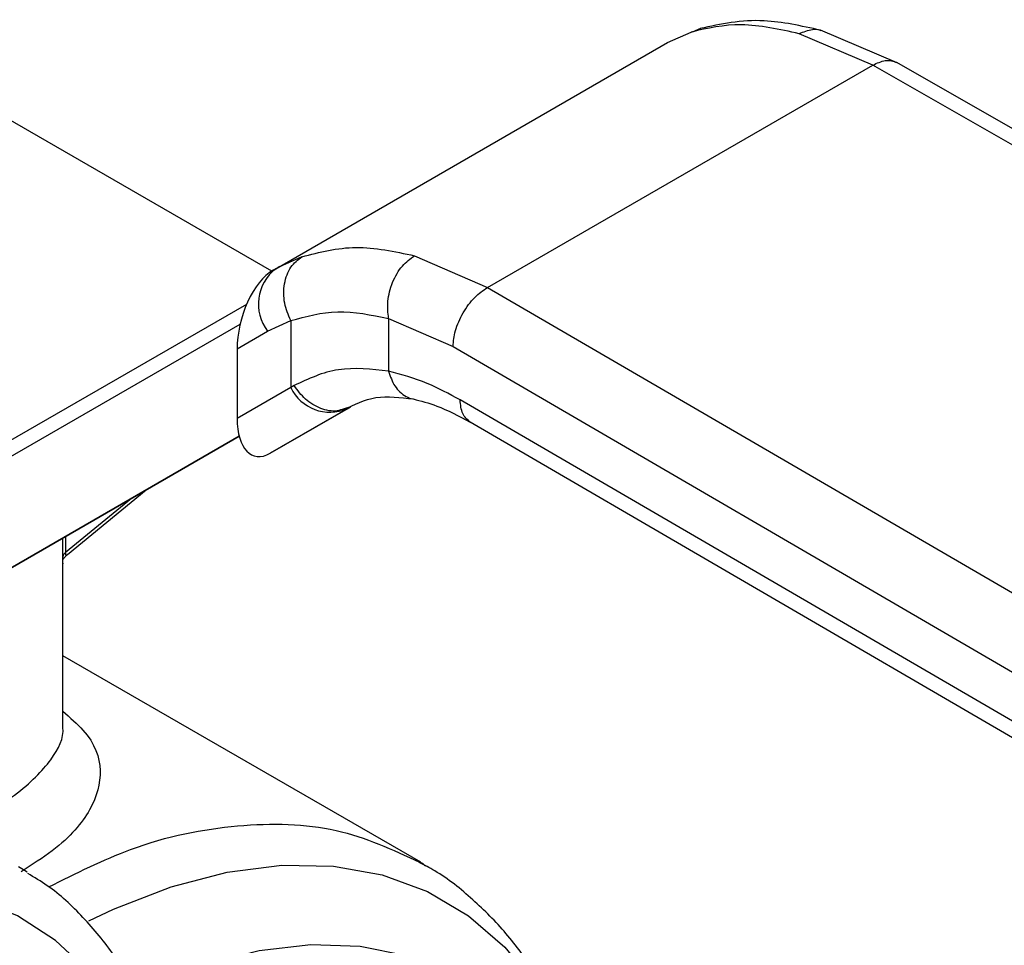
# Model space of a CAD drawing. Extents: x 0.4 to 10.6, y 0.4 to 8.1.
# Drawn here: x 3.9 to 4, y 5.5 to 5.5 of the extents above; entities that cross this region are included whole.
import ezdxf

# ---------------------------------------------------------------- set-up
doc = ezdxf.new("R2010")
doc.units = 0
doc.linetypes.add('SLD-SOLID', pattern=[0])
doc.layers.get('0').update_dxf_attribs({"linetype": 'CONTINUOUS'})

msp = doc.modelspace()

# ---------------------------------------------------------------- linework, layer by layer
at = {"color": 8, "linetype": 'SLD-SOLID'}
for p, q in [((3.986435627231389, 5.54397681793991), (3.987332079490282, 5.544242906406167)), ((3.951180967293352, 5.523624737297805), (3.949162328168818, 5.52269789235712)), ((3.908161765224155, 5.497383536605301), (3.946190841527884, 5.519337255057497)), ((3.935775167399467, 5.501742854029474), (3.92978749721833, 5.496830713324885)), ((3.929537726608142, 5.496451355073321), (3.929537726608169, 5.498142056105769)), ((3.92978749721826, 5.498286245609814), (3.92978749721826, 5.496830713324833))]:
    msp.add_line(p, q, dxfattribs=at)
at = {"color": 7, "linetype": 'SLD-SOLID'}
for p, q in [((3.987319536406298, 5.54431423217904), (3.986737205879677, 5.544066333694021)), ((4.005080837523056, 5.541184206768976), (3.998143895905589, 5.544142573578238)), ((3.98428897573685, 5.543015503782481), (3.986435626719441, 5.543976818978129)), ((4.002867133626476, 5.540982893668543), (3.996213090929608, 5.543828938478391)), ((3.948828588566645, 5.522544658003439), (3.98428897573636, 5.543015503782312)), ((3.967980230640527, 5.520843113262035), (4.002867133626476, 5.540982893668543)), ((4.080237388220067, 5.496701386122899), (4.002867133626476, 5.540982893668652)), ((4.082410311241019, 5.49692607640061), (4.005032458089015, 5.541211932883962)), ((3.948462210214132, 5.522331662391656), (3.918327385974548, 5.539728126131025)), ((3.961376707176843, 5.523718322204797), (3.967980230640527, 5.520843113262035)), ((3.949193037338196, 5.52274868801193), (3.948319475805861, 5.522167252078892)), ((3.949162328168818, 5.52269789235712), (3.948828588566695, 5.522544658003354)), ((3.948828588566396, 5.522544658003199), (3.948536085283769, 5.522375747258862)), ((3.967980230640527, 5.520843113262143), (4.044686362825824, 5.476178216012547)), ((3.9103958528006, 5.497194120853115), (3.945595901691172, 5.517520957524543)), ((3.948086518916745, 5.516880745869289), (3.950178084327252, 5.517842483454205)), ((3.950178084327252, 5.517842483454205), (3.950178084327252, 5.511774232730625)), ((3.959038744111931, 5.518036784317118), (3.964873650894726, 5.515493280924464)), ((3.959038744112504, 5.518036784317446), (3.959038745291859, 5.513250422689835)), ((3.945325612360793, 5.515286415792816), (3.948086518916745, 5.516880745869289)), ((3.945325612360793, 5.515286415792816), (3.94532561236084, 5.508972094431859)), ((3.964873650894726, 5.515493280924464), (4.04157985338669, 5.470828341520526)), ((3.950479252425425, 5.511954766494046), (3.950178084328051, 5.511774232731127)), ((3.950178084328606, 5.511774232731409), (3.94532561236084, 5.508972094431859)), ((4.04157985338676, 5.466363440830655), (3.965511513421909, 5.510656960658078)), ((3.948309820463468, 5.505827891821632), (3.955403917923355, 5.509923227114049)), ((3.955294607170414, 5.509861369701496), (3.948309820463468, 5.505827891821632)), ((3.955601602124489, 5.510038648943851), (3.954999500401019, 5.509856997186914)), ((3.955294607170414, 5.509861369701496), (3.95560160212451, 5.510038648943812)), ((3.966411017719136, 5.50865801146865), (4.042485157667977, 5.464361114392518)), ((3.945511203122886, 5.507369132791744), (3.913090891015893, 5.488647500015582)), ((3.913090891015893, 5.488647500015582), (3.94551251030321, 5.507364102436028)), ((3.929962593080671, 5.496653590558305), (3.937094717469925, 5.502504614070638)), ((3.929558277864243, 5.481061749395892), (3.929558277864243, 5.495867153337226)), ((3.961942080788545, 5.468783784203445), (3.929558277864243, 5.487478555702244))]:
    msp.add_line(p, q, dxfattribs=at)
at = {"color": 7, "linetype": 'SLD-SOLID', "flags": 128}
msp.add_lwpolyline([(3.925521210291749, 5.468388892505043), (3.925983158428813, 5.46811502400218), (3.926320564388653, 5.467905683619784)], dxfattribs=at)
at = {"color": 8, "linetype": 'SLD-SOLID', "flags": 128}
for points in [[(3.931899093355723, 5.463479965320003), (3.934132103546364, 5.464541824001952), (3.939343486568316, 5.466563853035119), (3.944437029280356, 5.467894214944604), (3.949356925762638, 5.468518334006928), (3.954049272599748, 5.468429372243042), (3.958462659457801, 5.467628304336646), (3.96254873234682, 5.466123906955357), (3.966262723397167, 5.4639326625917), (3.969563941345693, 5.461078578977469), (3.972416217357729, 5.457592926049999), (3.974788301300409, 5.453513893352184), (3.976447456618781, 5.449498576151945)], [(3.939836680867805, 5.436314643328372), (3.939295793813931, 5.441726664973359), (3.938216815434981, 5.446764257382422), (3.936614179058351, 5.451331654077961), (3.934506674130254, 5.45537530650973), (3.93191900921906, 5.458847806550114), (3.928881522329929, 5.461708442311077), (3.925429825219434, 5.463923675453827), (3.921604385880281, 5.465467534395169), (3.917450054091087, 5.466321918800582), (3.91301553559374, 5.466476811794083), (3.908352821063101, 5.465930397396942), (3.903516576563883, 5.464689081818377), (3.898563502641017, 5.462767418348598), (3.893551669557611, 5.460187936734796), (3.888539836474205, 5.456980879040449), (3.883586762551339, 5.453183845084784), (3.878750518052121, 5.44884135161927), (3.874087803521483, 5.444004310409409), (3.869653285024135, 5.438729431340839), (3.865498953234941, 5.433078557547771), (3.861673513895788, 5.427117940358785), (3.858221816785294, 5.420917462560577), (3.855184329896162, 5.414549819086181), (3.852596664984968, 5.408089664733342), (3.85048916005687, 5.401612738905271), (3.848886523680241, 5.395194977635394), (3.847807545301292, 5.388911623306784), (3.847264874954996, 5.382836342504018), (3.847264874954996, 5.377040362339828), (3.847807545301292, 5.371591635382322), (3.848886523680242, 5.36655404297326), (3.850489160056871, 5.361986646277721), (3.852596664984969, 5.357942993845952), (3.855184329896163, 5.354470493805566), (3.858221816785294, 5.351609858044603), (3.861673513895788, 5.349394624901855), (3.865498953234942, 5.347850765960513), (3.869653285024136, 5.3469963815551), (3.874087803521483, 5.3468414885616), (3.878750518052122, 5.34738790295874), (3.88358676255134, 5.348629218537306), (3.888539836474206, 5.350550882007085), (3.893551669557612, 5.353130363620886), (3.893551669557612, 5.353130363620886)], [(3.936330844929351, 5.457073563461577), (3.937481071084227, 5.457609763034236), (3.942460037310193, 5.459541472042158), (3.947321563384125, 5.46078927662527), (3.952008652357741, 5.461338547415714), (3.956466352398273, 5.461182844715676), (3.960642401048458, 5.460323993996953), (3.964487837956073, 5.458772064498968), (3.96795757888929, 5.45654525117614), (3.971010944308082, 5.453669661378686), (3.97243363556183, 5.451913191781951)]]:
    msp.add_lwpolyline(points, dxfattribs=at)
at = {"color": 7, "linetype": 'SLD-SOLID'}
for centre, radius, start, end in [((3.951291525693996, 5.519341402995818), 0.004040656127020072, 127.5561705517972, 217.5153999192368), ((3.95374361545202, 5.51351204453663), 0.003966484849637893, 205.9842396154267, 293.0182455418015), ((3.930055437105663, 5.496382396839039), 0.0005222829259095582, 120.8649834628808, 172.4129049558263)]:
    msp.add_arc(centre, radius, start, end, dxfattribs=at)
for centre, major_axis, ratio, start_param, end_param in [((3.948422952873643, 5.517258980220494), (0.001523598276972127, 0.0053654247282644), 0.5026061538039619, 0.4777430072909587, 2.085073121641977), ((3.948422952873725, 5.510944658860144), (0.001523598276971683, 0.005365424728265289), 0.5026061538039395, 2.08507312175771, 3.619335660838907)]:
    msp.add_ellipse(centre, major_axis=major_axis, ratio=ratio, start_param=start_param, end_param=end_param, dxfattribs=at)
for points, knots in [([(3.99814358805917, 5.544142646321616), (3.996398531018406, 5.544526354072189), (3.992390902275324, 5.545407562063803), (3.989105662742195, 5.544694624986583), (3.987250927565983, 5.54429212481507)], [0, 0, 0, 0, 0.435433807030215, 0.9999999999999999, 0.9999999999999999, 0.9999999999999999, 0.9999999999999999]), ([(3.996213090929608, 5.543828938478391), (3.994417895469868, 5.544218785219035), (3.99083927058969, 5.544995923573505), (3.987900287014737, 5.544315775097556), (3.986435626719441, 5.543976818978129)], [0, 0, 0, 0, 0.5016439330324386, 1, 1, 1, 1]), ([(3.951180967293352, 5.523624737297805), (3.952783507979121, 5.524038228706153), (3.95597523059664, 5.524861764664952), (3.959581245900098, 5.524098404693152), (3.961376707176843, 5.523718322204797)], [0, 0, 0, 0, 0.5020927185127932, 1, 1, 1, 1]), ([(3.950178084327244, 5.517842483454199), (3.949959784303724, 5.518361256371965), (3.949623563208237, 5.519160259486613), (3.949524715478858, 5.520312660796168), (3.949590043253041, 5.52118773556292), (3.94981609031423, 5.521995887320697), (3.950274173148989, 5.522916645359535), (3.950823937434111, 5.523345941419472), (3.951180967619318, 5.523624736633958)], [0, 0, 0, 0, 0.2388345832624781, 0.3678479916302976, 0.4997586591669188, 0.6317048411900568, 0.7608202418395278, 1, 1, 1, 1]), ([(3.959038739385781, 5.51803679605648), (3.958984056149374, 5.518548577850306), (3.958899867198378, 5.519336504373898), (3.959105968554677, 5.520462714110303), (3.959381927159488, 5.521317089259205), (3.959779170403566, 5.522107456886756), (3.960407077228074, 5.523013251673873), (3.960994504704376, 5.52344039470126), (3.961376709293256, 5.523718311604643)], [0, 0, 0, 0, 0.2381878661721095, 0.3667081158788175, 0.4982051025167136, 0.6299644359291681, 0.7592395719600754, 0.9999999999999999, 0.9999999999999999, 0.9999999999999999, 0.9999999999999999]), ([(3.964873650894645, 5.515493280924418), (3.964915153497623, 5.515966361973787), (3.964978997674407, 5.516694110789083), (3.965366383569845, 5.517747410738548), (3.965767324158823, 5.5185491164528), (3.966265016766009, 5.519294949063147), (3.966988273436838, 5.520154287669941), (3.967589437448474, 5.52057174113805), (3.96798023064054, 5.520843111296915)], [0, 0, 0, 0, 0.2394569105650425, 0.3683607348267008, 0.5000000688527254, 0.6316393929124018, 0.7605431883998577, 0.9999999999999999, 0.9999999999999999, 0.9999999999999999, 0.9999999999999999]), ([(3.950178084327889, 5.517842483454613), (3.951565104029278, 5.518225647089746), (3.954337786864044, 5.518991599608642), (3.957472269557314, 5.518354952252085), (3.959038744112504, 5.518036784317446)], [0, 0, 0, 0, 0.5002446309391754, 1, 1, 1, 1]), ([(3.959038745291859, 5.513250422689835), (3.957485010894117, 5.513429382245475), (3.954366942068045, 5.513788522271194), (3.951778082625257, 5.512567402172667), (3.950479252425425, 5.511954766494046)], [0, 0, 0, 0, 0.4983002250467325, 1, 1, 1, 1]), ([(3.965511513421909, 5.510656960658078), (3.96451629118066, 5.511195505670488), (3.96231993908975, 5.512384018562417), (3.960198763175943, 5.512944118233112), (3.959038745291287, 5.513250422689508)], [0, 0, 0, 0, 0.4531250910850786, 1, 1, 1, 1]), ([(3.954994003979069, 5.509767826023225), (3.955924525157678, 5.510235512532827), (3.957794201562024, 5.511175225085034), (3.960100536230525, 5.510888615054217), (3.961259028818434, 5.510744648265331)], [0, 0, 0, 0, 0.4976910316916474, 1, 1, 1, 1]), ([(3.961258661191469, 5.510744728758061), (3.961963159504103, 5.510566505866533), (3.963580528698205, 5.510157346313885), (3.965393501038102, 5.509196802658183), (3.966416773686074, 5.508654655363141)], [0, 0, 0, 0, 0.4355828682799068, 1, 1, 1, 1]), ([(3.929555564026654, 5.495867137754184), (3.929556473773992, 5.495847165168512), (3.929559407659347, 5.495782754673343), (3.929552608004621, 5.49581764208924), (3.92954592142714, 5.495920899383753), (3.929539070070589, 5.496127475211233), (3.929538169229842, 5.496344648514143), (3.929537726608143, 5.496451355073321)], [0, 0, 0, 0, 0.1100335917269995, 0.3548523083068141, 0.5788637453538671, 0.793077693821522, 1, 1, 1, 1]), ([(3.929537932590232, 5.49640748250323), (3.929537961244249, 5.496370301791585), (3.929538024845733, 5.496287774153841), (3.929551988183581, 5.496236776599296), (3.929582780889075, 5.496242122709957), (3.929649320448098, 5.496316570495516), (3.929766306156099, 5.49647049633656), (3.929903663881838, 5.496598557612129), (3.929963415902732, 5.496654265581758)], [0, 0, 0, 0, 0.1202256438297948, 0.2668571402442162, 0.4068995289740112, 0.5416631144829346, 0.8006187492349289, 0.9999999999999999, 0.9999999999999999, 0.9999999999999999, 0.9999999999999999]), ([(3.976558270704912, 5.449470859082514), (3.976426141829293, 5.449932463558489), (3.975865454454995, 5.451891276879093), (3.97445818555539, 5.4550578447509), (3.972318551506767, 5.458920703630645), (3.969726626378405, 5.462410742527547), (3.966689475296948, 5.465464494227346), (3.964028180190361, 5.467612995409109), (3.962278129071408, 5.468525550912463), (3.961803403694107, 5.468773094113314)], [0, 0, 0, 0, 0.05365524470157059, 0.227685417954247, 0.4022229867911707, 0.5774752454102118, 0.7540921753822548, 0.9332941286350839, 1, 1, 1, 1]), ([(3.961833132675679, 5.468794718327182), (3.961922474371422, 5.468768018486951), (3.962126785788178, 5.468706959849779), (3.962277919194637, 5.468554288915745), (3.962362964689658, 5.468468378226213)], [0, 0, 0, 0, 0.4372819549740001, 1, 1, 1, 1]), ([(3.940998948507016, 5.43655826708881), (3.940930755093601, 5.438227379655667), (3.940784904512753, 5.44179724110102), (3.939926041397324, 5.446890362328812), (3.938560444905121, 5.451849395653265), (3.936669158747264, 5.456362529612729), (3.934296749966874, 5.460391239125988), (3.931447696963493, 5.463839010273397), (3.928792445696957, 5.466323521404046), (3.926964763758998, 5.467417736637174), (3.926364973625648, 5.467776825101616)], [0, 0, 0, 0, 0.1210306563994344, 0.2588577203032291, 0.3964674244358662, 0.5334257770775098, 0.669181696994955, 0.8032404069259781, 0.9354294310642254, 1, 1, 1, 1])]:
    msp.add_open_spline(points, degree=3, knots=knots, dxfattribs=at)
at = {"color": 8, "linetype": 'SLD-SOLID'}
for points, knots in [([(3.996213094622869, 5.543828919723407), (3.996610645223773, 5.543995708998403), (3.997221658699277, 5.544252054968852), (3.997875183602923, 5.544234603243055), (3.998103668868565, 5.544143597329271), (3.998139717701874, 5.544129239042284)], [0, 0, 0, 0, 0.6106757169731286, 0.9385750930483057, 1, 1, 1, 1]), ([(4.002867133626489, 5.540982891787631), (4.003253722450039, 5.541159312745714), (4.003848418810726, 5.541430704196603), (4.004569720690315, 5.541413932807524), (4.004882428500586, 5.541276023506185), (4.00503957872229, 5.541206717666777)], [0, 0, 0, 0, 0.480273612345474, 0.7388133127396248, 0.9999999999999999, 0.9999999999999999, 0.9999999999999999, 0.9999999999999999]), ([(3.959038746796061, 5.513250423550743), (3.959198935694594, 5.512777763414961), (3.959445367994315, 5.512050629853815), (3.960051916987583, 5.511347219364093), (3.960606910469608, 5.510961864452086), (3.961020373397341, 5.510764780470626), (3.961243693387989, 5.510748905149011), (3.961247540728803, 5.510748631650107)], [0, 0, 0, 0, 0.377688006004123, 0.5810298013669513, 0.7886947390754131, 0.9963596480901165, 1, 1, 1, 1]), ([(3.954999500401019, 5.509856997186914), (3.954792473215313, 5.509779405446839), (3.954149794101808, 5.509538535676247), (3.952878414765924, 5.509810189364133), (3.951469433571956, 5.510616230213691), (3.950800896425945, 5.511519965077825), (3.950479252424845, 5.511954766493676)], [0, 0, 0, 0, 0.1396687010954829, 0.4335766662674696, 0.7274846005706056, 0.9999999999999999, 0.9999999999999999, 0.9999999999999999, 0.9999999999999999]), ([(3.966417861959716, 5.508656034169266), (3.966158443106166, 5.508874603010089), (3.965638239516303, 5.509312891492492), (3.96555382933108, 5.510208154048289), (3.965511513421838, 5.510656960658037)], [0, 0, 0, 0, 0.4986871651889426, 1, 1, 1, 1]), ([(3.929787497248909, 5.49683071293262), (3.929786035892905, 5.496799780740781), (3.92978313691979, 5.496738418832922), (3.929791564916302, 5.496671310875151), (3.929811014262201, 5.496627025858135), (3.92984916762062, 5.496596262005634), (3.929900144946564, 5.496602643912435), (3.929943131394288, 5.496642959724985), (3.929959079729067, 5.496657917231583)], [0, 0, 0, 0, 0.1174556699746007, 0.2330033395604934, 0.3570584194747066, 0.5017112099336541, 0.8151306548592514, 0.9999999999999999, 0.9999999999999999, 0.9999999999999999, 0.9999999999999999]), ([(3.929558277864244, 5.482458304744676), (3.93020766117708, 5.481886406511554), (3.932292921468852, 5.480049961606225), (3.933269034796692, 5.477168722763006), (3.932340745991604, 5.473578239635673), (3.92972260592896, 5.470466900417438), (3.926751924740503, 5.468548823023611), (3.925761548841688, 5.467909367793516)], [0, 0, 0, 0, 0.1180406392087404, 0.379044938316304, 0.6292147311083044, 0.8763863334198113, 1, 1, 1, 1]), ([(3.920269232210705, 5.471637548680545), (3.922028588941123, 5.472726632475575), (3.925670680056903, 5.474981173777883), (3.928719286584924, 5.478092658519494), (3.929668015052036, 5.480063672024282), (3.929551632389915, 5.481035335183828), (3.929548495540058, 5.481061524320486)], [0, 0, 0, 0, 0.3171380918626673, 0.6565159906900393, 0.990742111016959, 1, 1, 1, 1]), ([(3.928266396673622, 5.466543724670867), (3.930749832424835, 5.467783191054979), (3.936615442905256, 5.470710678512313), (3.945467440169423, 5.472416976925793), (3.954435266726946, 5.472213954103226), (3.959394924490051, 5.469921639079129), (3.961833132675679, 5.468794718327182)], [0, 0, 0, 0, 0.1983843751831345, 0.4685627440362165, 0.7387411128892994, 1, 1, 1, 1])]:
    msp.add_open_spline(points, degree=3, knots=knots, dxfattribs=at)

doc.saveas('drawing.dxf')
